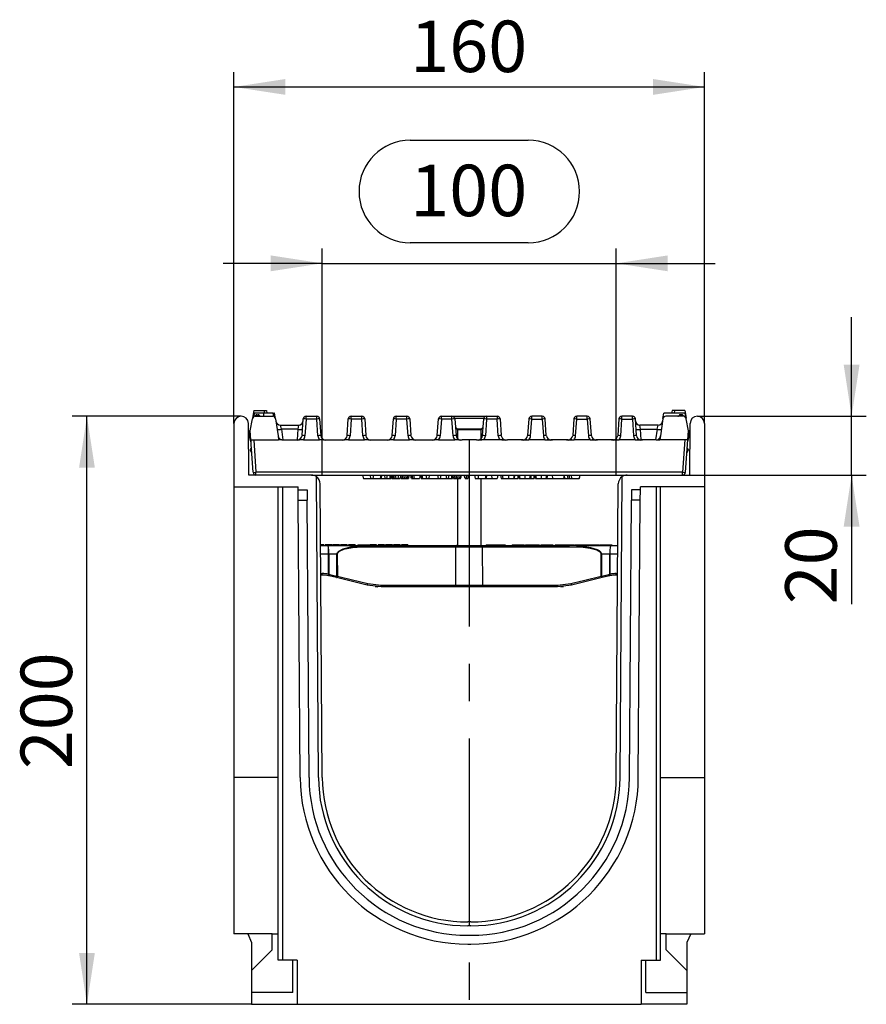
# Model space of a CAD drawing. Units: millimetres. Extents: x 35 to 2065, y 35 to 1450.
# Drawn here: x 1028 to 1316, y 543 to 878 of the extents above; entities that cross this region are included whole.
import ezdxf

# ---------------------------------------------------------------- set-up
doc = ezdxf.new("R2010")
doc.units = ezdxf.units.MM
doc.header["$LTSCALE"] = 5
doc.linetypes.add('CENTERX2', pattern=[20.32, 12.7, -2.54, 2.54, -2.54])
doc.layers.add('HAURATON_CENTERLINE', color=60, linetype='CENTERX2')
doc.layers.add('HAURATON_DIMENSIONING', color=1, linetype='Continuous')
doc.layers.add('HAURATON_PRODUCT_CONTOUR', color=7, linetype='Continuous', lineweight=25)
doc.styles.add('SLDTEXTSTYLE2', font='ARIAL.TTF', dxfattribs={"width": 0.948})
doc.dimstyles.new('SLDDIMSTYLE0', dxfattribs={"dimtxt": 17.5, "dimasz": 17.5, "dimexe": 0, "dimexo": 0.0625, "dimgap": 4.375, "dimtad": 1, "dimdec": 0, "dimrnd": 1e-09, "dimzin": 12, "dimdsep": 46, "dimtxsty": 'SLDTEXTSTYLE2', "dimsah": 1, "dimcen": 0.09, "dimadec": 0, "dimazin": 3, "dimtfac": 1, "dimtdec": 0, "dimtofl": 0, "dimtmove": 0, "dimatfit": 3, "dimfxl": 1, "dimfrac": 2, "dimtolj": 1, "dimtzin": 12, "dimarcsym": 0})
doc.dimstyles.new('SLDDIMSTYLE1', dxfattribs={"dimtxt": 17.5, "dimasz": 17.5, "dimexe": 0, "dimexo": 0.0625, "dimgap": 4.375, "dimtad": 1, "dimdec": 0, "dimrnd": 1e-09, "dimzin": 12, "dimdsep": 46, "dimtxsty": 'SLDTEXTSTYLE2', "dimsah": 1, "dimcen": 0.09, "dimadec": 0, "dimazin": 3, "dimtfac": 1, "dimtdec": 0, "dimtmove": 0, "dimatfit": 0, "dimfxl": 1, "dimfrac": 2, "dimtolj": 1, "dimtzin": 12, "dimarcsym": 0})

# ---------------------------------------------------------------- blocks, each defined once
blk = doc.blocks.new('_D_4')
at = {"layer": 'HAURATON_DIMENSIONING'}
for p, q in [((1161.11, 836.79), (1201.21, 836.79)), ((1201.21, 801.91), (1161.11, 801.91)), ((1131.16, 722.93), (1131.16, 799.93)), ((1231.16, 722.93), (1231.16, 799.93)), ((1131.16, 794.93), (1097.51, 794.93)), ((1131.16, 794.93), (1231.16, 794.93)), ((1231.16, 794.93), (1264.81, 794.93))]:
    blk.add_line(p, q, dxfattribs=at)
for centre, start, end in [((1161.11, 819.35), 90, 270), ((1201.21, 819.35), 270, 90)]:
    blk.add_arc(centre, 17.44, start, end, dxfattribs=at)
for points in [[(1131.16, 794.93), (1113.66, 797.63), (1113.66, 792.24)], [(1231.16, 794.93), (1248.66, 792.24), (1248.66, 797.63)]]:
    blk.add_solid(points, dxfattribs=at)
at = {"layer": 'HAURATON_DIMENSIONING', "insert": (1161.11, 828.48), "char_height": 17.5, "attachment_point": 1, "style": 'SLDTEXTSTYLE2'}
blk.add_mtext('100', dxfattribs=at)
blk = doc.blocks.new('_D_5')
at = {"layer": 'HAURATON_DIMENSIONING'}
for p, q in [((1101.16, 740.49), (1101.16, 859.93)), ((1261.16, 740.49), (1261.16, 859.93)), ((1101.16, 854.93), (1261.16, 854.93))]:
    blk.add_line(p, q, dxfattribs=at)
for points in [[(1101.16, 854.93), (1118.66, 852.24), (1118.66, 857.63)], [(1261.16, 854.93), (1243.66, 857.63), (1243.66, 852.24)]]:
    blk.add_solid(points, dxfattribs=at)
at = {"layer": 'HAURATON_DIMENSIONING', "insert": (1161.11, 877.49), "char_height": 17.5, "attachment_point": 1, "style": 'SLDTEXTSTYLE2'}
blk.add_mtext('160', dxfattribs=at)
blk = doc.blocks.new('_D_6')
at = {"layer": 'HAURATON_DIMENSIONING'}
for p, q in [((1103.6, 742.93), (1046.16, 742.93)), ((1051.16, 542.93), (1051.16, 742.93)), ((1107.16, 542.93), (1046.16, 542.93))]:
    blk.add_line(p, q, dxfattribs=at)
for points in [[(1051.16, 742.93), (1048.47, 725.43), (1053.85, 725.43)], [(1051.16, 542.93), (1053.85, 560.43), (1048.47, 560.43)]]:
    blk.add_solid(points, dxfattribs=at)
at = {"layer": 'HAURATON_DIMENSIONING', "insert": (1028.6, 622.88), "char_height": 17.5, "attachment_point": 1, "rotation": 90, "style": 'SLDTEXTSTYLE2'}
blk.add_mtext('200', dxfattribs=at)
blk = doc.blocks.new('_D_7')
at = {"layer": 'HAURATON_DIMENSIONING'}
for p, q in [((1311.16, 742.93), (1311.16, 776.59)), ((1258.72, 742.93), (1316.16, 742.93)), ((1311.16, 722.93), (1311.16, 742.93)), ((1256.16, 722.93), (1316.16, 722.93)), ((1311.16, 722.93), (1311.16, 678.98))]:
    blk.add_line(p, q, dxfattribs=at)
for points in [[(1311.16, 742.93), (1313.85, 760.43), (1308.47, 760.43)], [(1311.16, 722.93), (1308.47, 705.43), (1313.85, 705.43)]]:
    blk.add_solid(points, dxfattribs=at)
at = {"layer": 'HAURATON_DIMENSIONING', "insert": (1288.6, 678.98), "char_height": 17.5, "attachment_point": 1, "rotation": 90, "style": 'SLDTEXTSTYLE2'}
blk.add_mtext('20', dxfattribs=at)

msp = doc.modelspace()

# ---------------------------------------------------------------- linework, layer by layer
at = {"layer": 'HAURATON_CENTERLINE'}
for p, q in [((1181.16, 734.93), (1181.16, 542.93)), ((1131.16, 722.93), (1231.16, 722.93))]:
    msp.add_line(p, q, dxfattribs=at)
at = {"layer": 'HAURATON_PRODUCT_CONTOUR'}
for p, q in [((1107.89, 744.93), (1107.42, 742.24)), ((1108.06, 743.93), (1107.88, 742.93)), ((1107.89, 744.93), (1111.4, 744.93)), ((1111.21, 743.93), (1108.06, 743.93)), ((1108.91, 743.43), (1109.41, 743.43)), ((1111.21, 743.93), (1111.21, 742.93)), ((1114.38, 743.93), (1111.21, 743.93)), ((1111.4, 744.93), (1111.44, 743.93)), ((1111.4, 744.93), (1112.19, 744.93)), ((1112.19, 744.93), (1112.37, 743.93)), ((1114.38, 743.93), (1114.56, 742.93)), ((1114.98, 743.93), (1114.55, 743.93)), ((1115.29, 742.18), (1114.98, 743.93)), ((1114.98, 743.93), (1114.98, 743.93)), ((1115.29, 742.17), (1114.98, 743.93)), ((1247.03, 742.17), (1247.34, 743.93)), ((1254.59, 743.93), (1247.34, 743.93)), ((1250.13, 744.93), (1249.96, 743.93)), ((1250.92, 744.93), (1250.13, 744.93)), ((1250.92, 744.93), (1250.88, 743.93)), ((1254.43, 744.93), (1250.92, 744.93)), ((1253.41, 743.43), (1252.91, 743.43)), ((1254.43, 744.93), (1254.9, 742.24)), ((1254.89, 742.27), (1254.59, 743.93)), ((1254.6, 743.93), (1254.59, 743.93)), ((1254.89, 742.26), (1254.6, 743.93)), ((1101.16, 740.49), (1101.16, 718.93)), ((1106.16, 722.93), (1106.04, 740.51)), ((1106.66, 737.93), (1107.4, 742.11)), ((1107.87, 742.82), (1107.88, 742.93)), ((1108.17, 742.95), (1108.18, 742.94)), ((1108.38, 742.93), (1114.32, 742.93)), ((1108.48, 743.18), (1109.84, 743.18)), ((1114.56, 742.91), (1114.56, 742.93)), ((1115.31, 742.07), (1116.14, 736.22)), ((1124.3, 736.33), (1124.69, 742)), ((1125.69, 741.99), (1125.3, 736.31)), ((1125.69, 741.99), (1125.69, 742.93)), ((1125.69, 742.93), (1129.28, 742.93)), ((1129.28, 741.99), (1125.69, 741.99)), ((1129.28, 741.99), (1129.28, 742.93)), ((1129.67, 736.31), (1129.28, 741.99)), ((1130.27, 742), (1130.67, 736.33)), ((1139.63, 736.33), (1140.02, 742)), ((1141.02, 741.99), (1140.63, 736.31)), ((1141.02, 741.99), (1141.02, 742.93)), ((1141.02, 742.93), (1144.61, 742.93)), ((1144.61, 741.99), (1141.02, 741.99)), ((1144.61, 741.99), (1144.61, 742.93)), ((1145, 736.31), (1144.61, 741.99)), ((1145.6, 742), (1146, 736.33)), ((1154.96, 736.33), (1155.35, 742)), ((1156.35, 741.99), (1155.96, 736.31)), ((1156.35, 741.99), (1156.35, 742.93)), ((1156.35, 742.93), (1159.94, 742.93)), ((1159.94, 741.99), (1156.35, 741.99)), ((1159.94, 741.99), (1159.94, 742.93)), ((1160.33, 736.31), (1159.94, 741.99)), ((1160.93, 742), (1161.33, 736.33)), ((1170.29, 736.33), (1170.68, 742)), ((1171.68, 741.99), (1171.29, 736.31)), ((1171.68, 741.99), (1171.68, 742.93)), ((1171.68, 742.93), (1175.27, 742.93)), ((1175.27, 741.99), (1171.68, 741.99)), ((1175.27, 742.93), (1187.05, 742.93)), ((1175.27, 741.99), (1175.27, 742.93)), ((1175.66, 736.31), (1175.27, 741.99)), ((1176.19, 742.32), (1186.13, 742.32)), ((1176.26, 742), (1176.66, 736.33)), ((1185.66, 736.33), (1186.06, 742)), ((1187.05, 741.99), (1186.66, 736.31)), ((1187.05, 742.93), (1187.05, 741.99)), ((1187.05, 742.93), (1190.64, 742.93)), ((1190.64, 741.99), (1187.05, 741.99)), ((1190.64, 742.93), (1190.64, 741.99)), ((1191.04, 736.31), (1190.64, 741.99)), ((1191.64, 742), (1192.03, 736.33)), ((1201.39, 742), (1200.99, 736.33)), ((1201.99, 736.31), (1202.38, 741.99)), ((1205.97, 742.93), (1202.38, 742.93)), ((1202.38, 741.99), (1202.38, 742.93)), ((1202.38, 741.99), (1205.97, 741.99)), ((1205.97, 741.99), (1205.97, 742.93)), ((1205.97, 741.99), (1206.37, 736.31)), ((1207.36, 736.33), (1206.97, 742)), ((1216.72, 742), (1216.32, 736.33)), ((1217.32, 736.31), (1217.71, 741.99)), ((1217.71, 741.99), (1217.71, 742.93)), ((1221.3, 742.93), (1217.71, 742.93)), ((1217.71, 741.99), (1221.3, 741.99)), ((1221.3, 741.99), (1221.3, 742.93)), ((1221.3, 741.99), (1221.7, 736.31)), ((1222.69, 736.33), (1222.3, 742)), ((1232.05, 742), (1231.65, 736.33)), ((1232.65, 736.31), (1233.04, 741.99)), ((1233.04, 741.99), (1233.04, 742.93)), ((1236.63, 742.93), (1233.04, 742.93)), ((1233.04, 741.99), (1236.63, 741.99)), ((1236.63, 741.99), (1236.63, 742.93)), ((1236.63, 741.99), (1237.03, 736.31)), ((1238.02, 736.33), (1237.63, 742)), ((1247.01, 742.07), (1246.19, 736.22)), ((1253.94, 742.93), (1248, 742.93)), ((1253.84, 743.18), (1252.48, 743.18)), ((1254.15, 742.95), (1254.14, 742.94)), ((1255.66, 737.93), (1254.92, 742.11)), ((1256.16, 722.93), (1256.28, 740.51)), ((1261.16, 740.49), (1261.16, 718.93)), ((1106.06, 737.93), (1106.28, 737.93)), ((1106.9, 734.24), (1106.06, 737.38)), ((1106.28, 737.93), (1106.66, 737.93)), ((1106.87, 734.93), (1106.66, 737.93)), ((1117.32, 738.51), (1116.92, 739.93)), ((1116.92, 739.93), (1123.15, 739.93)), ((1122.95, 738.51), (1117.32, 738.51)), ((1117.32, 738.51), (1117.82, 734.93)), ((1122.7, 734.93), (1122.95, 738.51)), ((1122.95, 738.51), (1123.15, 739.93)), ((1176.46, 739.24), (1177.01, 738.68)), ((1177.01, 738.68), (1185.31, 738.68)), ((1177.16, 738.33), (1177.16, 735.31)), ((1185.16, 738.33), (1177.16, 738.33)), ((1185.16, 735.31), (1185.16, 738.33)), ((1185.31, 738.68), (1185.86, 739.24)), ((1185.83, 738.8), (1185.83, 738.76)), ((1239.37, 738.51), (1239.17, 739.93)), ((1245.4, 739.93), (1239.17, 739.93)), ((1239.37, 738.51), (1245, 738.51)), ((1239.62, 734.93), (1239.37, 738.51)), ((1245, 738.51), (1244.5, 734.93)), ((1245, 738.51), (1245.4, 739.93)), ((1255.42, 734.24), (1256.26, 737.38)), ((1255.45, 734.93), (1255.66, 737.93)), ((1256.05, 737.93), (1255.66, 737.93)), ((1256.27, 737.93), (1256.05, 737.93)), ((1106.87, 734.93), (1116.32, 734.93)), ((1107.64, 723.86), (1106.87, 734.93)), ((1107.87, 734.93), (1108.64, 723.88)), ((1116.14, 736.22), (1116.32, 734.93)), ((1117.47, 734.93), (1116.32, 734.93)), ((1117.46, 734.94), (1117.47, 734.93)), ((1117.62, 734.93), (1122.21, 734.93)), ((1122.21, 734.93), (1122.8, 734.93)), ((1124.05, 734.93), (1123.47, 734.93)), ((1124.76, 734.93), (1124.05, 734.93)), ((1124.76, 734.93), (1130.21, 734.93)), ((1130.92, 734.93), (1130.21, 734.93)), ((1131.5, 734.93), (1130.92, 734.93)), ((1132.17, 734.93), (1132.76, 734.93)), ((1132.76, 734.93), (1137.54, 734.93)), ((1137.54, 734.93), (1138.13, 734.93)), ((1139.38, 734.93), (1138.8, 734.93)), ((1140.09, 734.93), (1139.38, 734.93)), ((1140.09, 734.93), (1145.54, 734.93)), ((1146.25, 734.93), (1145.54, 734.93)), ((1146.83, 734.93), (1146.25, 734.93)), ((1147.5, 734.93), (1148.09, 734.93)), ((1148.09, 734.93), (1152.87, 734.93)), ((1152.87, 734.93), (1153.46, 734.93)), ((1154.71, 734.93), (1154.13, 734.93)), ((1155.42, 734.93), (1154.71, 734.93)), ((1155.42, 734.93), (1160.87, 734.93)), ((1161.58, 734.93), (1160.87, 734.93)), ((1162.16, 734.93), (1161.58, 734.93)), ((1162.83, 734.93), (1163.42, 734.93)), ((1163.42, 734.93), (1168.2, 734.93)), ((1168.2, 734.93), (1168.79, 734.93)), ((1170.04, 734.93), (1169.46, 734.93)), ((1170.75, 734.93), (1170.04, 734.93)), ((1170.75, 734.93), (1176.2, 734.93)), ((1176.91, 734.93), (1176.2, 734.93)), ((1177.49, 734.93), (1176.91, 734.93)), ((1178.16, 734.93), (1178.75, 734.93)), ((1183.58, 734.93), (1178.75, 734.93)), ((1183.58, 734.93), (1184.16, 734.93)), ((1184.83, 734.93), (1185.42, 734.93)), ((1186.12, 734.93), (1185.42, 734.93)), ((1191.57, 734.93), (1186.12, 734.93)), ((1192.28, 734.93), (1191.57, 734.93)), ((1192.28, 734.93), (1192.86, 734.93)), ((1193.53, 734.93), (1194.12, 734.93)), ((1198.91, 734.93), (1194.12, 734.93)), ((1199.49, 734.93), (1198.91, 734.93)), ((1200.16, 734.93), (1200.75, 734.93)), ((1200.75, 734.93), (1201.45, 734.93)), ((1206.9, 734.93), (1201.45, 734.93)), ((1206.9, 734.93), (1207.61, 734.93)), ((1207.61, 734.93), (1208.19, 734.93)), ((1209.45, 734.93), (1208.86, 734.93)), ((1214.24, 734.93), (1209.45, 734.93)), ((1214.82, 734.93), (1214.24, 734.93)), ((1215.49, 734.93), (1216.08, 734.93)), ((1216.08, 734.93), (1216.78, 734.93)), ((1222.23, 734.93), (1216.78, 734.93)), ((1222.23, 734.93), (1222.94, 734.93)), ((1222.94, 734.93), (1223.52, 734.93)), ((1224.78, 734.93), (1224.19, 734.93)), ((1229.57, 734.93), (1224.78, 734.93)), ((1230.15, 734.93), (1229.57, 734.93)), ((1230.82, 734.93), (1231.41, 734.93)), ((1231.41, 734.93), (1232.11, 734.93)), ((1237.56, 734.93), (1232.11, 734.93)), ((1237.56, 734.93), (1238.27, 734.93)), ((1238.27, 734.93), (1238.85, 734.93)), ((1240.11, 734.93), (1239.52, 734.93)), ((1244.7, 734.93), (1240.11, 734.93)), ((1244.86, 734.94), (1244.85, 734.93)), ((1244.85, 734.93), (1246, 734.93)), ((1246.19, 736.22), (1246, 734.93)), ((1255.45, 734.93), (1246, 734.93)), ((1254.45, 734.93), (1253.68, 723.88)), ((1254.68, 723.86), (1255.45, 734.93)), ((1107.19, 730.38), (1106.72, 731.31)), ((1106.81, 731.89), (1107.07, 732.14)), ((1255.13, 730.38), (1255.61, 731.31)), ((1255.51, 731.89), (1255.26, 732.14)), ((1253.68, 723.88), (1108.64, 723.88)), ((1108.64, 722.93), (1108.64, 723.88)), ((1253.68, 722.93), (1253.68, 723.88)), ((1127.48, 722.93), (1106.16, 722.93)), ((1127.48, 722.93), (1234.84, 722.93)), ((1129.88, 620.08), (1129.16, 722.42)), ((1144.89, 722.93), (1145.21, 721.73)), ((1145.21, 721.73), (1147.62, 721.73)), ((1147.48, 722.93), (1147.62, 721.73)), ((1147.62, 721.73), (1148.4, 721.73)), ((1148.55, 722.93), (1148.4, 721.73)), ((1148.4, 721.73), (1150.82, 721.73)), ((1151.13, 722.93), (1150.82, 721.73)), ((1150.82, 721.73), (1151.22, 721.73)), ((1151.36, 722.93), (1151.22, 721.73)), ((1151.22, 721.73), (1152.5, 721.73)), ((1152.29, 722.93), (1152.5, 721.73)), ((1152.5, 721.73), (1153.06, 721.73)), ((1153.27, 722.93), (1153.06, 721.73)), ((1153.06, 721.73), (1154.28, 721.73)), ((1154.28, 721.73), (1154.48, 721.73)), ((1154.69, 722.69), (1154.86, 721.73)), ((1154.86, 721.73), (1155.31, 721.73)), ((1155.1, 722.93), (1155.31, 721.73)), ((1155.31, 721.73), (1155.58, 721.73)), ((1155.37, 722.93), (1155.58, 721.73)), ((1155.58, 721.73), (1156.16, 721.73)), ((1155.95, 722.93), (1156.16, 721.73)), ((1156.16, 721.73), (1156.88, 721.73)), ((1157.1, 722.93), (1156.88, 721.73)), ((1156.88, 721.73), (1157.62, 721.73)), ((1157.83, 722.93), (1157.62, 721.73)), ((1157.78, 722.65), (1157.95, 721.73)), ((1157.95, 721.73), (1158.4, 721.73)), ((1158.19, 722.93), (1158.4, 721.73)), ((1158.4, 721.73), (1158.97, 721.73)), ((1158.76, 722.93), (1158.97, 721.73)), ((1158.97, 721.73), (1159.11, 721.73)), ((1159.16, 721.73), (1159.65, 721.73)), ((1159.65, 721.73), (1160.13, 721.73)), ((1159.7, 721.73), (1159.7, 721.73)), ((1160.18, 721.73), (1160.44, 721.73)), ((1160.65, 722.93), (1160.44, 721.73)), ((1161.52, 721.73), (1162.01, 721.73)), ((1161.98, 721.73), (1162.41, 721.73)), ((1162.2, 722.93), (1162.41, 721.73)), ((1162.41, 721.73), (1164.2, 721.73)), ((1164.41, 722.93), (1164.2, 721.73)), ((1164.56, 722.93), (1164.77, 721.73)), ((1164.77, 721.73), (1165.22, 721.73)), ((1165.01, 722.93), (1165.22, 721.73)), ((1165.22, 721.73), (1166.64, 721.73)), ((1166.43, 722.93), (1166.64, 721.73)), ((1166.64, 721.73), (1167.36, 721.73)), ((1167.47, 722.93), (1167.36, 721.73)), ((1167.36, 721.73), (1170.58, 721.73)), ((1170.37, 722.93), (1170.58, 721.73)), ((1170.58, 721.73), (1171.31, 721.73)), ((1171.52, 722.93), (1171.31, 721.73)), ((1171.31, 721.73), (1173.4, 721.73)), ((1173.19, 722.93), (1173.4, 721.73)), ((1173.21, 722.93), (1173.42, 721.73)), ((1173.4, 721.73), (1173.42, 721.73)), ((1173.42, 721.73), (1173.98, 721.73)), ((1174.19, 722.93), (1173.98, 721.73)), ((1173.98, 721.73), (1175.2, 721.73)), ((1173.98, 721.73), (1174.12, 721.73)), ((1175.2, 721.73), (1175.4, 721.73)), ((1175.62, 722.69), (1175.78, 721.73)), ((1175.78, 721.73), (1176.24, 721.73)), ((1176.02, 722.93), (1176.24, 721.73)), ((1176.24, 721.73), (1176.8, 721.73)), ((1176.86, 722.07), (1176.8, 721.73)), ((1176.92, 721.73), (1177.4, 721.73)), ((1177.16, 721.73), (1177.16, 698.93)), ((1177.4, 721.73), (1177.89, 721.73)), ((1178.02, 721.73), (1178.22, 721.73)), ((1179.73, 721.73), (1180.22, 721.73)), ((1180.22, 721.73), (1180.7, 721.73)), ((1182.96, 722.93), (1183.17, 721.73)), ((1183.17, 721.73), (1184.3, 721.73)), ((1184.3, 721.73), (1184.3, 722.93)), ((1184.3, 721.73), (1186.68, 721.73)), ((1185.16, 698.93), (1185.16, 721.73)), ((1186.79, 721.73), (1186.84, 721.73)), ((1187.18, 722.93), (1186.84, 721.73)), ((1186.84, 721.73), (1188.84, 721.73)), ((1188.67, 722.93), (1188.88, 721.73)), ((1188.8, 722.2), (1188.84, 721.73)), ((1188.84, 721.73), (1188.88, 721.73)), ((1188.88, 721.73), (1190.67, 721.73)), ((1190.88, 722.93), (1190.67, 721.73)), ((1191.81, 722.93), (1192.02, 721.73)), ((1192.02, 721.73), (1192.54, 721.73)), ((1192.33, 722.93), (1192.54, 721.73)), ((1192.54, 721.73), (1192.59, 721.73)), ((1192.72, 721.73), (1194.59, 721.73)), ((1194.59, 721.73), (1196.3, 721.73)), ((1196.59, 722.93), (1196.38, 721.73)), ((1196.38, 721.73), (1197.74, 721.73)), ((1198.17, 721.73), (1198.5, 721.73)), ((1198.5, 721.73), (1200.14, 721.73)), ((1200.14, 721.73), (1201.77, 721.73)), ((1201.64, 721.73), (1203.28, 721.73)), ((1201.77, 721.73), (1202.09, 721.73)), ((1203.71, 721.73), (1204.04, 721.73)), ((1204.04, 721.73), (1205.69, 721.73)), ((1205.69, 721.73), (1207.31, 721.73)), ((1207.31, 721.73), (1207.64, 721.73)), ((1207.73, 721.73), (1209.51, 721.73)), ((1209.3, 722.93), (1209.51, 721.73)), ((1209.51, 721.73), (1213.19, 721.73)), ((1213.4, 722.93), (1213.19, 721.73)), ((1213.19, 721.73), (1213.55, 721.73)), ((1213.39, 722.88), (1213.55, 721.73)), ((1213.55, 721.73), (1214.79, 721.73)), ((1214.79, 721.73), (1215.28, 721.73)), ((1215.03, 722.93), (1215.28, 721.73)), ((1215.28, 721.73), (1215.96, 721.73)), ((1215.79, 722.93), (1215.96, 721.73)), ((1215.96, 721.73), (1218.49, 721.73)), ((1218.7, 722.93), (1218.49, 721.73)), ((1232.44, 620.08), (1233.16, 722.42)), ((1234.84, 722.93), (1256.16, 722.93)), ((1101.16, 718.93), (1122.99, 718.93)), ((1101.16, 718.93), (1101.16, 620.06)), ((1116.16, 557.93), (1116.16, 718.93)), ((1117.66, 718.93), (1117.66, 557.93)), ((1123, 717.93), (1122.99, 718.93)), ((1123, 717.93), (1126, 717.93)), ((1123.02, 714.43), (1123, 717.93)), ((1126, 717.93), (1126.02, 714.43)), ((1131.18, 620.09), (1130.48, 719.95)), ((1231.14, 620.09), (1231.84, 719.95)), ((1236.33, 717.93), (1236.3, 714.43)), ((1239.33, 717.93), (1236.33, 717.93)), ((1239.3, 714.43), (1239.33, 717.93)), ((1261.16, 718.93), (1239.33, 718.93)), ((1239.33, 717.93), (1239.33, 718.93)), ((1244.66, 718.93), (1244.66, 557.93)), ((1246.16, 557.93), (1246.16, 718.93)), ((1261.16, 718.93), (1261.16, 620.06)), ((1123.68, 620.04), (1123.02, 714.43)), ((1123.02, 714.43), (1126.02, 714.43)), ((1126.68, 620.06), (1126.02, 714.43)), ((1235.64, 620.06), (1236.3, 714.43)), ((1239.3, 714.43), (1236.3, 714.43)), ((1238.64, 620.04), (1239.3, 714.43)), ((1130.96, 699.23), (1130.63, 699.23)), ((1130.63, 698.93), (1133.17, 698.93)), ((1130.96, 699.23), (1130.96, 698.93)), ((1131.27, 699.23), (1130.96, 699.23)), ((1131.27, 699.23), (1131.27, 698.93)), ((1131.67, 699.23), (1131.27, 699.23)), ((1131.67, 699.23), (1131.67, 698.93)), ((1132.21, 699.23), (1132.21, 698.93)), ((1132.25, 699.23), (1132.21, 699.23)), ((1132.25, 699.23), (1132.25, 698.93)), ((1132.53, 699.23), (1132.25, 699.23)), ((1132.53, 699.23), (1132.53, 698.93)), ((1134.37, 699.23), (1132.53, 699.23)), ((1133.17, 698.93), (1147.24, 698.93)), ((1134.37, 699.23), (1134.37, 698.93)), ((1134.68, 699.23), (1134.68, 698.93)), ((1135.85, 699.23), (1134.68, 699.23)), ((1135.85, 699.23), (1135.85, 698.93)), ((1137.06, 699.23), (1135.85, 699.23)), ((1137.06, 699.23), (1137.06, 698.93)), ((1137.42, 699.23), (1137.42, 698.93)), ((1137.71, 699.23), (1137.42, 699.23)), ((1137.88, 699.23), (1137.88, 698.93)), ((1138.14, 699.23), (1137.88, 699.23)), ((1138.14, 699.23), (1138.14, 698.93)), ((1139.21, 699.23), (1138.14, 699.23)), ((1139.21, 699.23), (1139.21, 698.93)), ((1139.62, 699.23), (1139.21, 699.23)), ((1139.62, 699.23), (1139.62, 698.93)), ((1140.11, 699.23), (1140.11, 698.93)), ((1141.18, 699.23), (1140.11, 699.23)), ((1141.18, 699.23), (1141.18, 698.93)), ((1142.4, 699.23), (1141.18, 699.23)), ((1142.4, 699.23), (1142.4, 698.93)), ((1143.22, 699.23), (1143.22, 698.93)), ((1143.22, 699.23), (1146.16, 699.23)), ((1146.16, 699.23), (1146.16, 698.93)), ((1146.16, 699.23), (1147.16, 699.23)), ((1147.16, 699.23), (1147.16, 698.93)), ((1147.24, 698.93), (1176.78, 698.93)), ((1147.3, 699.23), (1147.3, 698.93)), ((1148.96, 699.23), (1147.3, 699.23)), ((1176.62, 698.44), (1147.32, 698.44)), ((1148.96, 699.23), (1148.96, 698.93)), ((1149.27, 699.23), (1148.96, 699.23)), ((1149.27, 699.23), (1149.27, 698.93)), ((1149.67, 699.23), (1149.27, 699.23)), ((1149.67, 699.23), (1149.67, 698.93)), ((1150.21, 699.23), (1150.21, 698.93)), ((1150.25, 699.23), (1150.21, 699.23)), ((1150.25, 699.23), (1150.25, 698.93)), ((1150.53, 699.23), (1150.25, 699.23)), ((1150.53, 699.23), (1150.53, 698.93)), ((1152.37, 699.23), (1150.53, 699.23)), ((1152.37, 699.23), (1152.37, 698.93)), ((1152.68, 699.23), (1152.68, 698.93)), ((1153.85, 699.23), (1152.68, 699.23)), ((1153.85, 699.23), (1153.85, 698.93)), ((1155.06, 699.23), (1153.85, 699.23)), ((1155.06, 699.23), (1155.06, 698.93)), ((1155.42, 699.23), (1155.42, 698.93)), ((1155.71, 699.23), (1155.42, 699.23)), ((1155.88, 699.23), (1155.88, 698.93)), ((1156.14, 699.23), (1155.88, 699.23)), ((1156.14, 699.23), (1156.14, 698.93)), ((1157.21, 699.23), (1156.14, 699.23)), ((1157.21, 699.23), (1157.21, 698.93)), ((1157.62, 699.23), (1157.21, 699.23)), ((1157.62, 699.23), (1157.62, 698.93)), ((1158.11, 699.23), (1158.11, 698.93)), ((1158.4, 699.23), (1158.11, 699.23)), ((1158.58, 699.23), (1158.58, 698.93)), ((1158.83, 699.23), (1158.58, 699.23)), ((1158.83, 699.23), (1158.83, 698.93)), ((1159.9, 699.23), (1158.83, 699.23)), ((1159.9, 699.23), (1159.9, 698.93)), ((1160.31, 699.23), (1159.9, 699.23)), ((1160.31, 699.23), (1160.31, 698.93)), ((1176.54, 685.44), (1176.62, 698.44)), ((1185.7, 698.44), (1176.62, 698.44)), ((1176.78, 698.93), (1185.54, 698.93)), ((1185.54, 698.93), (1215.08, 698.93)), ((1215, 698.44), (1185.7, 698.44)), ((1185.78, 685.44), (1185.7, 698.44)), ((1186.96, 699.23), (1193.35, 699.23)), ((1186.96, 699.23), (1186.96, 698.93)), ((1188.47, 699.27), (1188.47, 699.23)), ((1188.47, 699.27), (1188.47, 699.23)), ((1191.84, 699.23), (1191.84, 699.27)), ((1191.85, 699.23), (1191.85, 699.27)), ((1193.35, 699.23), (1193.35, 698.93)), ((1195.69, 699.23), (1195.69, 698.93)), ((1195.69, 699.23), (1196.87, 699.23)), ((1196.87, 699.23), (1196.87, 698.93)), ((1196.87, 699.23), (1197.82, 699.23)), ((1197.82, 699.23), (1197.82, 698.93)), ((1197.82, 699.23), (1198.61, 699.23)), ((1198.61, 699.23), (1199.81, 699.23)), ((1198.61, 699.23), (1198.61, 698.93)), ((1199.81, 699.23), (1199.81, 698.93)), ((1200.32, 699.23), (1200.32, 698.93)), ((1200.32, 699.23), (1201.71, 699.23)), ((1201.71, 699.23), (1201.71, 698.93)), ((1201.71, 699.23), (1204.9, 699.23)), ((1204.9, 699.23), (1204.9, 698.93)), ((1205.48, 699.23), (1205.48, 698.93)), ((1205.48, 699.23), (1207.36, 699.23)), ((1207.36, 699.23), (1207.36, 698.93)), ((1207.36, 699.23), (1209.59, 699.23)), ((1209.59, 699.23), (1209.59, 698.93)), ((1210.35, 699.23), (1210.35, 698.93)), ((1210.35, 699.23), (1211.54, 699.23)), ((1211.54, 699.23), (1211.54, 698.93)), ((1211.54, 699.23), (1212.16, 699.23)), ((1212.16, 699.23), (1212.16, 698.93)), ((1212.16, 699.23), (1213.56, 699.23)), ((1213.56, 699.23), (1213.56, 698.93)), ((1213.56, 699.23), (1216.75, 699.23)), ((1215.08, 698.93), (1229.16, 698.93)), ((1216.75, 699.23), (1216.75, 698.93)), ((1216.92, 699.23), (1216.92, 698.93)), ((1216.92, 699.23), (1217.76, 699.23)), ((1217.76, 699.23), (1217.76, 698.93)), ((1217.76, 699.23), (1219.11, 699.23)), ((1219.11, 699.23), (1219.11, 698.93)), ((1219.11, 699.23), (1220.2, 699.23)), ((1220.2, 699.23), (1220.2, 698.93)), ((1220.39, 699.27), (1220.39, 698.93)), ((1220.39, 699.23), (1222.78, 699.23)), ((1222.78, 699.23), (1222.78, 698.93)), ((1222.78, 699.23), (1225.16, 699.23)), ((1225.16, 698.93), (1225.16, 699.27)), ((1225.58, 699.23), (1225.58, 698.93)), ((1225.58, 699.23), (1226.77, 699.23)), ((1226.77, 699.23), (1226.77, 698.93)), ((1226.77, 699.23), (1227.72, 699.23)), ((1227.72, 699.23), (1227.72, 698.93)), ((1227.72, 699.23), (1228.51, 699.23)), ((1228.51, 699.23), (1229.69, 699.23)), ((1228.51, 699.23), (1228.51, 698.93)), ((1229.16, 698.93), (1231.69, 698.93)), ((1229.69, 699.23), (1229.69, 698.93)), ((1133.31, 695.99), (1130.65, 695.99)), ((1136.16, 695.99), (1133.37, 695.99)), ((1136.18, 688.54), (1136.16, 695.99)), ((1136.28, 695.99), (1136.31, 688.54)), ((1226.01, 688.54), (1226.04, 695.99)), ((1226.17, 695.99), (1226.14, 688.54)), ((1228.95, 695.99), (1226.17, 695.99)), ((1231.67, 695.99), (1229.01, 695.99)), ((1130.69, 689.44), (1131.16, 689.44)), ((1131.16, 688.93), (1130.7, 688.93)), ((1131.16, 688.93), (1131.16, 689.44)), ((1133.53, 688.65), (1133.21, 688.72)), ((1133.37, 689.22), (1133.71, 689.14)), ((1136.02, 688.04), (1133.53, 688.65)), ((1146.42, 685.5), (1136.02, 688.04)), ((1226.3, 688.04), (1215.9, 685.5)), ((1228.79, 688.65), (1226.3, 688.04)), ((1228.62, 689.14), (1228.95, 689.22)), ((1229.11, 688.72), (1228.79, 688.65)), ((1231.16, 688.93), (1231.16, 689.44)), ((1231.16, 689.44), (1231.63, 689.44)), ((1231.62, 688.93), (1231.16, 688.93)), ((1151.16, 684.93), (1146.42, 685.5)), ((1146.63, 686), (1151.21, 685.44)), ((1176.71, 684.93), (1151.16, 684.93)), ((1151.21, 685.44), (1176.54, 685.44)), ((1176.54, 685.44), (1185.78, 685.44)), ((1185.62, 684.93), (1176.71, 684.93)), ((1211.16, 684.93), (1185.62, 684.93)), ((1185.78, 685.44), (1211.11, 685.44)), ((1211.11, 685.44), (1215.7, 686)), ((1215.9, 685.5), (1211.16, 684.93)), ((1101.16, 620.06), (1101.16, 566.93)), ((1116.16, 620.06), (1101.16, 620.06)), ((1246.16, 620.06), (1261.16, 620.06)), ((1261.16, 620.06), (1261.16, 566.93)), ((1181.64, 570.93), (1180.68, 570.93)), ((1181.64, 569.63), (1180.68, 569.63)), ((1114.16, 566.93), (1101.16, 566.93)), ((1105.81, 566.93), (1107.16, 563.93)), ((1114.16, 566.94), (1116.16, 566.94)), ((1114.16, 561.43), (1114.16, 566.94)), ((1180.68, 566.43), (1181.64, 566.43)), ((1248.16, 566.94), (1246.16, 566.94)), ((1248.16, 561.43), (1248.16, 566.94)), ((1248.16, 566.93), (1261.16, 566.93)), ((1256.51, 566.93), (1255.16, 563.93)), ((1107.16, 563.93), (1107.16, 554.43)), ((1180.68, 563.43), (1181.64, 563.43)), ((1255.16, 563.93), (1255.16, 554.43)), ((1107.16, 554.43), (1114.16, 561.43)), ((1255.16, 554.43), (1248.16, 561.43)), ((1117.66, 557.93), (1116.16, 557.93)), ((1122.66, 557.93), (1117.66, 557.93)), ((1121.16, 546.93), (1121.16, 557.93)), ((1122.66, 557.93), (1122.66, 542.93)), ((1239.66, 557.93), (1239.66, 542.93)), ((1239.66, 557.93), (1244.66, 557.93)), ((1241.16, 546.93), (1241.16, 557.93)), ((1244.66, 557.93), (1246.16, 557.93)), ((1107.16, 554.43), (1107.16, 546.93)), ((1255.16, 554.43), (1255.16, 546.93)), ((1107.16, 546.93), (1107.16, 542.93)), ((1121.16, 546.93), (1107.16, 546.93)), ((1241.16, 546.93), (1255.16, 546.93)), ((1255.16, 546.93), (1255.16, 542.93)), ((1107.16, 542.93), (1122.66, 542.93)), ((1122.66, 542.93), (1239.66, 542.93)), ((1255.16, 542.93), (1239.66, 542.93))]:
    msp.add_line(p, q, dxfattribs=at)
at = {"layer": 'HAURATON_PRODUCT_CONTOUR', "flags": 128}
for points in [[(1124.05, 734.93), (1123.97, 734.99), (1123.87, 735), (1123.66, 734.98), (1123.47, 734.93)], [(1131.5, 734.93), (1131.19, 735), (1131.07, 735), (1130.97, 734.97), (1130.92, 734.93)], [(1139.38, 734.93), (1139.3, 734.99), (1139.2, 735), (1138.99, 734.98), (1138.8, 734.93)], [(1146.83, 734.93), (1146.52, 735), (1146.4, 735), (1146.3, 734.97), (1146.25, 734.93)], [(1154.71, 734.93), (1154.63, 734.99), (1154.53, 735), (1154.32, 734.98), (1154.13, 734.93)], [(1162.16, 734.93), (1161.85, 735), (1161.73, 735), (1161.63, 734.97), (1161.58, 734.93)], [(1170.04, 734.93), (1169.96, 734.99), (1169.86, 735), (1169.65, 734.98), (1169.46, 734.93)], [(1177.49, 734.93), (1177.18, 735), (1177.06, 735), (1176.96, 734.97), (1176.91, 734.93)], [(1185.42, 734.93), (1185.33, 734.99), (1185.24, 735), (1185.02, 734.98), (1184.83, 734.93)], [(1192.86, 734.93), (1192.56, 735), (1192.43, 735), (1192.33, 734.97), (1192.28, 734.93)], [(1200.16, 734.93), (1200.47, 735), (1200.6, 735), (1200.69, 734.97), (1200.75, 734.93)], [(1207.61, 734.93), (1207.69, 734.99), (1207.79, 735), (1208.01, 734.98), (1208.19, 734.93)], [(1215.49, 734.93), (1215.8, 735), (1215.93, 735), (1216.02, 734.97), (1216.08, 734.93)], [(1222.94, 734.93), (1223.02, 734.99), (1223.12, 735), (1223.34, 734.98), (1223.52, 734.93)], [(1230.82, 734.93), (1231.13, 735), (1231.26, 735), (1231.35, 734.97), (1231.41, 734.93)], [(1238.27, 734.93), (1238.35, 734.99), (1238.45, 735), (1238.67, 734.98), (1238.85, 734.93)], [(1154.28, 721.73), (1154.28, 722.22), (1154.28, 722.93)], [(1159.16, 721.73), (1159.09, 722.14), (1159.02, 722.54), (1158.95, 722.93)], [(1159.65, 721.73), (1159.65, 722.14), (1159.65, 722.54), (1159.65, 722.93)], [(1160.13, 721.73), (1160.2, 722.14), (1160.27, 722.54), (1160.34, 722.93)], [(1161.52, 721.73), (1161.45, 722.14), (1161.38, 722.54), (1161.31, 722.93)], [(1161.98, 721.73), (1161.9, 722.14), (1161.83, 722.54), (1161.76, 722.93)], [(1175.2, 721.73), (1175.2, 722.22), (1175.2, 722.93)], [(1176.92, 721.73), (1176.85, 722.14), (1176.78, 722.54), (1176.71, 722.93)], [(1177.4, 721.73), (1177.4, 722.14), (1177.4, 722.54), (1177.4, 722.93)], [(1177.89, 721.73), (1177.96, 722.14), (1178.03, 722.54), (1178.1, 722.93)], [(1178.02, 721.73), (1178.02, 722.22), (1178.02, 722.46)], [(1179.73, 721.73), (1179.66, 722.14), (1179.59, 722.54), (1179.52, 722.93)], [(1180.22, 721.73), (1180.22, 722.14), (1180.22, 722.54), (1180.22, 722.93)], [(1180.7, 721.73), (1180.77, 722.14), (1180.84, 722.54), (1180.91, 722.93)], [(1186.68, 721.73), (1186.79, 722.33), (1186.9, 722.93)], [(1192.72, 721.73), (1192.6, 722.33), (1192.49, 722.93)], [(1194.59, 721.73), (1194.59, 722.33), (1194.59, 722.93)], [(1196.3, 721.73), (1196.41, 722.33), (1196.51, 722.93)], [(1197.74, 721.73), (1197.74, 722.33), (1197.74, 722.93)], [(1198.17, 721.73), (1198.06, 722.33), (1197.96, 722.93)], [(1198.5, 721.73), (1198.39, 722.33), (1198.28, 722.93)], [(1200.14, 721.73), (1200.14, 722.33), (1200.14, 722.93)], [(1201.77, 721.73), (1201.87, 722.33), (1201.98, 722.93)], [(1202.09, 721.73), (1202.16, 722.09), (1202.22, 722.45), (1202.31, 722.93)], [(1203.28, 721.73), (1203.28, 722.33), (1203.28, 722.93)], [(1203.71, 721.73), (1203.61, 722.33), (1203.5, 722.93)], [(1204.04, 721.73), (1203.94, 722.33), (1203.83, 722.93)], [(1205.69, 721.73), (1205.69, 722.33), (1205.69, 722.93)], [(1207.31, 721.73), (1207.42, 722.33), (1207.52, 722.93)], [(1207.64, 721.73), (1207.7, 722.09), (1207.77, 722.45), (1207.85, 722.93)], [(1214.79, 721.73), (1214.65, 722.33), (1214.51, 722.93)], [(1218.57, 721.73), (1218.63, 722.09), (1218.7, 722.45), (1218.78, 722.93)], [(1136.16, 695.99), (1136.2, 696.29), (1136.36, 696.62), (1136.76, 697.07), (1138.27, 697.88), (1141.31, 698.59), (1144.56, 698.88), (1147.24, 698.93)], [(1147.32, 698.44), (1144.66, 698.39), (1141.48, 698.18), (1138.4, 697.56), (1136.89, 696.89), (1136.49, 696.52), (1136.33, 696.24), (1136.28, 695.99)], [(1176.78, 698.93), (1176.75, 698.92), (1176.72, 698.9), (1176.69, 698.85), (1176.67, 698.79), (1176.65, 698.72), (1176.63, 698.63), (1176.62, 698.54), (1176.62, 698.44)], [(1185.54, 698.93), (1185.57, 698.92), (1185.6, 698.9), (1185.63, 698.85), (1185.66, 698.79), (1185.68, 698.72), (1185.69, 698.63), (1185.7, 698.54), (1185.7, 698.44)], [(1226.04, 695.99), (1226.02, 696.13), (1225.93, 696.38), (1225.74, 696.62), (1225.15, 697.06), (1224.55, 697.34), (1222.28, 697.95), (1219.86, 698.26), (1215, 698.44)], [(1215.08, 698.93), (1219.97, 698.72), (1222.36, 698.35), (1224.68, 697.61), (1225.28, 697.28), (1225.87, 696.75), (1226.06, 696.46), (1226.15, 696.16), (1226.17, 695.99)], [(1133.32, 689.22), (1133.31, 691.93), (1133.31, 695.99)], [(1133.37, 695.99), (1133.37, 693.93), (1133.37, 689.22)], [(1228.95, 689.22), (1228.95, 689.93), (1228.95, 695.99)], [(1229.01, 695.99), (1229.01, 691.93), (1229, 689.22)], [(1133.71, 689.14), (1134.67, 688.91), (1136.18, 688.54)], [(1136.02, 688.04), (1136.06, 688.04), (1136.1, 688.07), (1136.14, 688.11), (1136.18, 688.17), (1136.22, 688.25), (1136.26, 688.34), (1136.29, 688.43), (1136.31, 688.54)], [(1136.31, 688.54), (1137.23, 688.31), (1140.95, 687.39), (1146.63, 686)], [(1215.7, 686), (1216.65, 686.23), (1220.45, 687.17), (1226.01, 688.54)], [(1226.3, 688.04), (1226.26, 688.04), (1226.23, 688.07), (1226.18, 688.11), (1226.14, 688.17), (1226.1, 688.25), (1226.06, 688.34), (1226.03, 688.43), (1226.01, 688.54)], [(1226.14, 688.54), (1227.1, 688.77), (1228.62, 689.14)], [(1176.71, 684.93), (1176.67, 684.94), (1176.64, 684.97), (1176.61, 685.02), (1176.59, 685.08), (1176.57, 685.16), (1176.56, 685.25), (1176.55, 685.34), (1176.54, 685.44)], [(1185.62, 684.93), (1185.65, 684.94), (1185.68, 684.97), (1185.71, 685.02), (1185.73, 685.08), (1185.75, 685.16), (1185.77, 685.25), (1185.77, 685.34), (1185.78, 685.44)]]:
    msp.add_lwpolyline(points, dxfattribs=at)
at = {"layer": 'HAURATON_PRODUCT_CONTOUR'}
for centre, radius, start, end in [((1108.91, 742.93), 0.5, 90, 150), ((1109.41, 742.93), 0.5, 30, 90), ((1252.91, 742.93), 0.5, 90, 150), ((1253.41, 742.93), 0.5, 30, 90), ((1103.6, 740.49), 2.44, 0.4, 180), ((1108.39, 741.97), 1, 101.8714, 170.1487), ((1108.38, 741.93), 1, 90, 170), ((1108.05, 743.43), 0.5, 284.5504, 330), ((1110.28, 743.43), 0.5, 210, 270), ((1114.32, 741.93), 1, 8, 90), ((1116.92, 741.43), 1.5, 188, 270), ((1123.15, 741.43), 1.5, 270, 356), ((1125.69, 741.93), 1, 90, 176), ((1125.11, 737.21), 4.81, 83.0473, 94.9518), ((1129.28, 741.93), 1, 4, 90), ((1129.86, 737.21), 4.81, 85.0482, 96.9527), ((1141.02, 741.93), 1, 90, 176), ((1140.44, 737.21), 4.81, 83.0473, 94.9518), ((1144.61, 741.93), 1, 4, 90), ((1145.19, 737.21), 4.81, 85.0482, 96.9527), ((1156.35, 741.93), 1, 90, 176), ((1155.77, 737.21), 4.81, 83.0473, 94.9518), ((1159.94, 741.93), 1, 4, 90), ((1160.52, 737.21), 4.81, 85.0482, 96.9527), ((1171.68, 741.93), 1, 90, 176), ((1171.1, 737.21), 4.81, 83.0473, 94.9518), ((1175.27, 741.93), 1, 4, 90), ((1175.85, 737.21), 4.81, 85.0482, 96.9527), ((1187.05, 741.93), 1, 90, 176), ((1186.47, 737.21), 4.81, 83.0473, 94.9518), ((1190.64, 741.93), 1, 4, 90), ((1191.22, 737.21), 4.81, 85.0482, 96.9527), ((1202.38, 741.93), 1, 90, 176), ((1201.8, 737.21), 4.81, 83.0473, 94.9518), ((1205.97, 741.93), 1, 4, 90), ((1206.55, 737.21), 4.81, 85.0482, 96.9527), ((1217.71, 741.93), 1, 90, 176), ((1217.13, 737.21), 4.81, 83.0473, 94.9518), ((1221.3, 741.93), 1, 4, 90), ((1221.88, 737.21), 4.81, 85.0482, 96.9527), ((1233.04, 741.93), 1, 90, 176), ((1232.46, 737.21), 4.81, 83.0473, 94.9518), ((1236.63, 741.93), 1, 4, 90), ((1237.21, 737.21), 4.81, 85.0482, 96.9527), ((1239.17, 741.43), 1.5, 184, 270), ((1245.4, 741.43), 1.5, 270, 352), ((1248, 741.93), 1, 90, 172), ((1252.05, 743.43), 0.5, 270, 330), ((1254.28, 743.43), 0.5, 210, 255.4636), ((1253.94, 741.93), 1, 10, 90), ((1253.93, 741.97), 1, 9.8513, 78.2152), ((1258.72, 740.49), 2.44, 0, 179.6), ((1115.95, 745.61), 7.23, 269.0949, 280.9281), ((1123.83, 745.67), 7.22, 263.0473, 274.9518), ((1176.66, 738.33), 0.5, 0, 45), ((1185.66, 738.33), 0.5, 135, 180), ((1238.5, 745.67), 7.22, 265.0482, 276.9527), ((1246.37, 745.61), 7.23, 259.0719, 270.9051), ((1117.62, 736.43), 1.5, 188, 264.0107), ((1117.62, 736.43), 1.5, 264.0107, 270), ((1122.8, 736.55), 1.72, 249.9836, 290.0164), ((1122.8, 736.43), 1.5, 270, 356), ((1124.71, 731.54), 4.81, 83.0473, 94.9518), ((1122.8, 736.49), 2.5, 321.6156, 356), ((1130.26, 731.54), 4.81, 85.0482, 96.9527), ((1132.17, 736.49), 2.5, 184, 218.3844), ((1132.17, 736.43), 1.5, 184, 270), ((1132.17, 736.55), 1.72, 249.9836, 290.0164), ((1138.13, 736.55), 1.72, 249.9836, 290.0164), ((1138.13, 736.43), 1.5, 270, 356), ((1140.04, 731.54), 4.81, 83.0473, 94.9518), ((1138.13, 736.49), 2.5, 321.6156, 356), ((1145.59, 731.54), 4.81, 85.0482, 96.9527), ((1147.5, 736.49), 2.5, 184, 218.3844), ((1147.5, 736.43), 1.5, 184, 270), ((1147.5, 736.55), 1.72, 249.9836, 290.0164), ((1153.46, 736.55), 1.72, 249.9836, 290.0164), ((1153.46, 736.43), 1.5, 270, 356), ((1155.37, 731.54), 4.81, 83.0473, 94.9518), ((1153.46, 736.49), 2.5, 321.6156, 356), ((1160.92, 731.54), 4.81, 85.0482, 96.9527), ((1162.83, 736.49), 2.5, 184, 218.3844), ((1162.83, 736.43), 1.5, 184, 270), ((1162.83, 736.55), 1.72, 249.9836, 290.0164), ((1168.79, 736.55), 1.72, 249.9836, 290.0164), ((1168.79, 736.43), 1.5, 270, 356), ((1170.7, 731.54), 4.81, 83.0473, 94.9518), ((1168.79, 736.49), 2.5, 321.6156, 356), ((1176.25, 731.54), 4.81, 85.0482, 96.9527), ((1178.16, 736.49), 2.5, 184, 218.3844), ((1178.16, 736.43), 1.5, 184, 270), ((1178.16, 736.55), 1.72, 249.9836, 290.0164), ((1184.16, 736.55), 1.72, 249.9836, 290.0164), ((1184.16, 736.43), 1.5, 270, 356), ((1186.08, 731.54), 4.81, 83.0473, 94.9518), ((1184.16, 736.49), 2.5, 321.6156, 356), ((1191.62, 731.54), 4.81, 85.0482, 96.9527), ((1193.53, 736.49), 2.5, 184, 218.3844), ((1193.53, 736.43), 1.5, 184, 270), ((1193.53, 736.55), 1.72, 249.9836, 290.0164), ((1199.49, 736.55), 1.72, 249.9836, 290.0164), ((1199.49, 736.43), 1.5, 270, 356), ((1201.41, 731.54), 4.81, 83.0473, 94.9518), ((1199.49, 736.49), 2.5, 321.6156, 356), ((1206.95, 731.54), 4.81, 85.0482, 96.9527), ((1208.86, 736.49), 2.5, 184, 218.3844), ((1208.86, 736.43), 1.5, 184, 270), ((1208.86, 736.55), 1.72, 249.9836, 290.0164), ((1214.82, 736.55), 1.72, 249.9836, 290.0164), ((1214.82, 736.43), 1.5, 270, 356), ((1216.74, 731.54), 4.81, 83.0473, 94.9518), ((1214.82, 736.49), 2.5, 321.6156, 356), ((1222.28, 731.54), 4.81, 85.0482, 96.9527), ((1224.19, 736.49), 2.5, 184, 218.3844), ((1224.19, 736.43), 1.5, 184, 270), ((1224.19, 736.55), 1.72, 249.9836, 290.0164), ((1230.15, 736.55), 1.72, 249.9836, 290.0164), ((1230.15, 736.43), 1.5, 270, 356), ((1232.07, 731.54), 4.81, 83.0473, 94.9518), ((1230.15, 736.49), 2.5, 321.6156, 356), ((1237.61, 731.54), 4.81, 85.0482, 96.9527), ((1239.52, 736.49), 2.5, 184, 218.3844), ((1239.52, 736.43), 1.5, 184, 270), ((1239.52, 736.55), 1.72, 249.9836, 290.0164), ((1244.7, 736.43), 1.5, 270, 275.9893), ((1244.7, 736.43), 1.5, 275.9893, 352), ((1107.16, 731.53), 0.5, 134, 207), ((1109.26, 727.06), 4.95, 115.7883, 120.9851), ((1107.97, 732.51), 1.31, 208.0361, 228.9623), ((1254.35, 732.51), 1.31, 311.0377, 331.9639), ((1253.06, 727.06), 4.95, 59.0149, 64.2117), ((1255.16, 731.53), 0.5, 333, 46), ((1108.06, 728.66), 4.81, 265.0482, 276.9527), ((1108.64, 723.93), 1, 184, 270), ((1254.26, 728.66), 4.81, 263.0473, 274.9518), ((1253.68, 723.93), 1, 270, 356), ((1127.48, 719.93), 3, 55.8819, 90), ((1127.48, 719.93), 3, 0.4, 55.8819), ((989.67, 759.52), 169.09, 347.0864, 347.5032), ((1010.59, 759.52), 169.09, 347.0864, 347.5032), ((1013.4, 759.52), 169.09, 347.0864, 347.5032), ((1234.84, 719.93), 3, 124.1181, 179.6), ((1234.84, 719.93), 3, 90, 124.1181), ((1123.41, 696.79), 9.99, 355.3991, 12.4007), ((1119.47, 696.79), 13.86, 356.676, 8.8965), ((1146.51, 698.56), 0.815, 351.6795, 27.2722), ((1215.81, 698.56), 0.815, 152.7278, 188.3205), ((1238.92, 696.79), 9.99, 167.5993, 184.6009), ((1242.85, 696.79), 13.86, 171.1035, 183.324), ((1133.34, 667.51), 28.48, 89.9422, 90.0578), ((1136.22, 669.13), 26.86, 89.8632, 90.1368), ((1226.1, 669.13), 26.86, 89.8632, 90.1368), ((1228.98, 667.51), 28.48, 89.9422, 90.0578), ((1131.16, 678.94), 10.5, 78.1514, 90), ((1131.16, 678.93), 10, 78.1514, 90), ((1168.21, 681.77), 35.68, 167.945, 168.7616), ((1132.12, 689.34), 1.26, 330.1478, 354.1968), ((1133.35, 660.74), 28.48, 89.9421, 90.0579), ((1132.41, 689.32), 1.31, 328.957, 352.1341), ((1134.62, 688.78), 1.59, 332.1595, 351.075), ((1136.25, 661.68), 26.86, 89.863, 90.137), ((1226.07, 661.68), 26.86, 89.863, 90.137), ((1227.7, 688.78), 1.59, 188.925, 207.8405), ((1229.91, 689.32), 1.31, 187.8659, 211.043), ((1230.2, 689.34), 1.26, 185.8032, 209.8522), ((1228.98, 660.74), 28.48, 89.9421, 90.0579), ((1231.16, 678.94), 10.5, 90, 101.8486), ((1194.11, 681.77), 35.68, 11.2384, 12.055), ((1231.16, 678.93), 10, 90, 101.8486), ((1145.75, 686.07), 0.877, 319.5379, 355.1036), ((1151.16, 704.93), 20, 264.2925, 266.8629), ((1150.09, 685.46), 0.5, 226.0892, 266.8629), ((1149.89, 685.31), 1.33, 343.3171, 5.507), ((1212.43, 685.31), 1.33, 174.493, 196.6829), ((1212.23, 685.46), 0.5, 273.1371, 312.8163), ((1211.16, 704.93), 20, 273.1371, 275.7075), ((1216.57, 686.07), 0.877, 184.8964, 220.4621), ((1180.68, 620.43), 57, 180.4, 270), ((1180.68, 620.43), 54, 180.4, 270), ((1180.68, 620.43), 50.8, 180.4, 270), ((1180.68, 620.43), 49.5, 180.4, 270), ((1181.64, 620.43), 49.5, 270, 359.6), ((1181.64, 620.43), 50.8, 270, 359.6), ((1181.64, 620.43), 54, 270, 359.6), ((1181.64, 620.43), 57, 270, 359.6)]:
    msp.add_arc(centre, radius, start, end, dxfattribs=at)
for centre, major_axis, start_param, end_param in [((1105.2, 744.44), (-1.7, 10.2), 2.262031, 3.128481), ((1257.12, 744.44), (1.7, 10.2), 3.154704, 4.021155)]:
    msp.add_ellipse(centre, major_axis=major_axis, ratio=0.001274, start_param=start_param, end_param=end_param, dxfattribs=at)

# ---------------------------------------------------------------- dimensions: what is measured, and where the dimension line sits
at = {"layer": 'HAURATON_DIMENSIONING'}
for base, p1, p2, dimstyle, picture, middle in [((1261.16, 854.93), (1101.16, 740.49), (1261.16, 740.49), 'SLDDIMSTYLE0', '_D_5', (1181.16, 854.93)), ((1231.16, 794.93), (1131.16, 722.93), (1231.16, 722.93), 'SLDDIMSTYLE1', '_D_4', (1181.16, 794.93))]:
    dim = msp.add_linear_dim(base=base, p1=p1, p2=p2, dimstyle=dimstyle, dxfattribs=at)
    dim.commit()
    dim.dimension.update_dxf_attribs({"geometry": picture, "text_midpoint": middle, "dimtype": 160})
for base, p1, p2, dimstyle, picture, middle in [((1311.16, 742.93), (1256.16, 722.93), (1258.72, 742.93), 'SLDDIMSTYLE1', '_D_7', (1311.16, 692.35)), ((1051.16, 742.93), (1107.16, 542.93), (1103.6, 742.93), 'SLDDIMSTYLE0', '_D_6', (1051.16, 642.93))]:
    dim = msp.add_linear_dim(base=base, p1=p1, p2=p2, angle=90, dimstyle=dimstyle, dxfattribs=at)
    dim.commit()
    dim.dimension.update_dxf_attribs({"geometry": picture, "text_midpoint": middle, "dimtype": 160})

doc.saveas('drawing.dxf')
